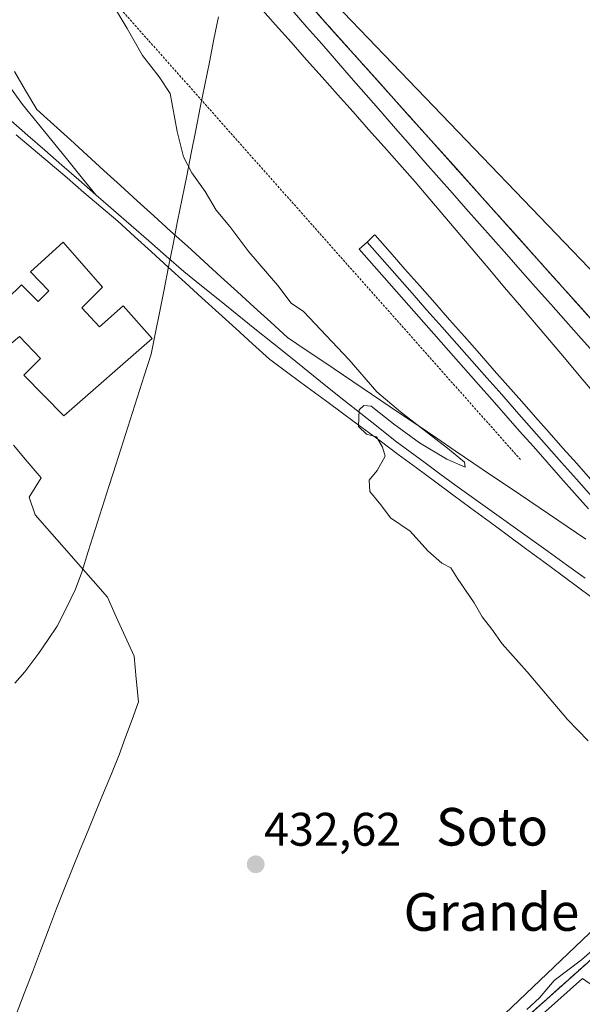
# Model space of a CAD drawing. Units: metres. Extents: x 610783 to 614232, y 4733948 to 4736317.
# Drawn here: x 611001 to 611121, y 4734876 to 4735085 of the extents above; entities that cross this region are included whole.
import ezdxf
from ezdxf.enums import TextEntityAlignment as Align

# ---------------------------------------------------------------- set-up
doc = ezdxf.new("R2010")
doc.units = ezdxf.units.M
doc.header["$MEASUREMENT"] = 0
doc.linetypes.add('TRAZOS', pattern=[0.75, 0.5, -0.25])
doc.linetypes.add('TRAZOSX2', pattern=[1.5, 1, -0.5])
for name, color, linetype, lineweight in [('Carátula', 7, 'Continuous', 5), ('Cultivos herbáceos CxS', 92, 'Continuous', 0), ('Curva de nivel normal', 36, 'Continuous', 0), ('Edificación', 1, 'Continuous', 13), ('Edificación Cxs', 1, 'Continuous', 13), ('Elemento construido', 1, 'Continuous', 0), ('Entidad de ámbito territorial', 19, 'Continuous', 0), ('Entidad de ámbito territorial CxS', 92, 'Continuous', 0), ('Estación ferroviaria Cxs', 135, 'Continuous', 0), ('Estación ferroviaria superficial', 135, 'TRAZOSX2', 0), ('Explanada', 19, 'Continuous', 0), ('Explanada Cxs', 19, 'Continuous', 0), ('Ferrocarril', 144, 'Continuous', 13), ('Layer 0', 7, 'Continuous', 0), ('Municipio', 9, 'Continuous', 13), ('Municipio CxS', 142, 'Continuous', 0), ('Núcleo urbano CxS', 19, 'Continuous', 0), ('Obra de contención lineal', 1, 'TRAZOSX2', 13), ('Punto de cota en terreno', 7, 'Continuous', 0), ('Recinto industrial', 135, 'TRAZOSX2', 0), ('Recinto industrial CxS', 135, 'Continuous', 0), ('Rótulo de punto de cota en terreno', 19, 'Continuous', 0), ('Texto cartográfico', 19, 'Continuous', 0), ('Valla', 19, 'TRAZOS', 0)]:
    doc.layers.add(name, color=color, linetype=linetype, lineweight=lineweight)
doc.styles.add('Arial', font='txt', dxfattribs={"height": 0.2})

# ---------------------------------------------------------------- blocks, each defined once
blk = doc.blocks.new('5PATER')
at = {"layer": 'Carátula', "linetype": 'Continuous', "lineweight": 5}
h = blk.add_hatch(color=250, dxfattribs=at)
edge = h.paths.add_edge_path()
edge.add_ellipse((0, 0.01), major_axis=(-1.33, -1.34), ratio=0.999422, start_angle=0, end_angle=360)
blk = doc.blocks.new('*U188')
at = {"layer": 'Explanada Cxs', "color": 19, "linetype": 'Continuous', "lineweight": 0}
blk.add_polyline3d([(611000.0301, 4734994.6925, 432.5025), (611002.9601, 4734991.1963, 432.5223), (611005.8901, 4734987.7001, 432.6343), (611003.3901, 4734983.6301, 432.4245), (611004.6401, 4734979.8701, 432.4354), (611007.7141, 4734976.3641, 432.4582), (611010.7881, 4734972.8581, 432.5168), (611013.8621, 4734969.3521, 432.4494), (611016.9361, 4734965.8461, 432.4646), (611020.0101, 4734962.3401, 432.4297), (611021.8901, 4734958.1633, 432.3611), (611023.7701, 4734953.9867, 432.3219), (611025.6501, 4734949.8101, 432.2962), (611026.1201, 4734944.9551, 432.2323), (611026.5901, 4734940.1001, 432.2648), (611025.2301, 4734936.3433, 432.2463), (611023.8701, 4734932.5867, 432.2), (611022.5101, 4734928.8301, 432.1604), (611020.8529, 4734924.8043, 432.1888), (611019.1957, 4734920.7787, 432.1697), (611017.5387, 4734916.7529, 432.1307), (611015.8815, 4734912.7271, 432.1429), (611014.2243, 4734908.7015, 432.1608), (611012.5671, 4734904.6757, 432.1122), (611010.9101, 4734900.6501, 432.1092), (611009.1909, 4734896.1443, 432.1375), (611007.4717, 4734891.6383, 432.1261), (611005.7525, 4734887.1325, 432.127), (611004.0333, 4734882.6267, 432.1218), (611002.3143, 4734878.1209, 432.0884), (611000.5951, 4734873.6151, 432.1218)], dxfattribs=at)

msp = doc.modelspace()

# ---------------------------------------------------------------- linework, layer by layer
at = {"layer": 'Cultivos herbáceos CxS', "color": 92, "linetype": 'Continuous', "lineweight": 0}
for points in [[(610799.18493, 4735386.72905, 434.02915), (610848.4641, 4735331.1043, 434.42007), (611024.0515, 4735134.7175, 437.02074), (611033.5875, 4735124.7867, 437.18428), (611143.2461, 4735010.5895, 438.66371), (611144.5251, 4735009.2575, 438.65159)], [(611159.2591, 4735085.7686, 439.07782), (611162.753, 4735082.4399, 439.07184), (611166.2469, 4735079.1111, 439.09573), (611169.7408, 4735075.7824, 439.12369), (611173.2347, 4735072.4537, 439.102), (611176.7285, 4735069.125, 439.1492), (611180.2224, 4735065.7962, 439.18556), (611183.7163, 4735062.4675, 439.1557), (611187.2102, 4735059.1388, 439.2332), (611190.776, 4735055.7157, 439.30822), (611194.3417, 4735052.2925, 439.31057), (611196.236, 4735050.474, 439.29686), (611197.9075, 4735048.8694, 439.26238), (611199.8255, 4735047.0282, 439.28186), (611193.0601, 4735043.1101, 438.48448), (611144.5251, 4735009.2575, 438.65159), (611144.5251, 4735009.2575, 438.65159), (611143.2461, 4735010.5895, 438.66371), (611033.5875, 4735124.7867, 437.18428)]]:
    msp.add_polyline3d(points, dxfattribs=at)
at = {"layer": 'Curva de nivel normal', "color": 36, "linetype": 'Continuous', "lineweight": 0}
for points in [[(611021.61, 4735087.48, 435), (611024.16, 4735083.22, 435), (611027.43, 4735077.49, 435), (611030.99, 4735072.98, 435), (611033.32, 4735069.45, 435), (611034.82, 4735061.35, 435), (611036.14, 4735055.95, 435), (611037.94, 4735052.58, 435), (611040.75, 4735048.56, 435), (611043.11, 4735044.64, 435), (611046.04, 4735041.16, 435), (611050.08, 4735035.77, 435), (611056.24, 4735028.6, 435), (611059.05, 4735024.86, 435), (611061.68, 4735023.07, 435), (611071.39, 4735012.78, 435), (611077.28, 4735006.02, 435), (611082.3, 4735001.72, 435), (611087.37, 4734997.87, 435), (611092.31, 4734994.06, 435), (611095.9, 4734991.05, 435), (611096.09, 4734990.02, 435), (611092.18, 4734991.69, 435), (611086.38, 4734995.16, 435), (611080.86, 4734999.19, 435), (611076.06, 4735002.92, 435), (611074.54, 4735003.08, 435), (611073.56, 4735002.19, 435), (611073.4, 4734998.6, 435), (611075.11, 4734996.97, 435), (611077.2, 4734996.4, 435), (611078.46, 4734994.26, 435), (611079.06, 4734992.35, 435), (611077.36, 4734989.26, 435), (611075.63, 4734987.2, 435), (611075.82, 4734984.78, 435), (611078.1, 4734981.97, 435), (611080.2, 4734979.18, 435), (611084.38, 4734976.36, 435), (611088.16, 4734972.2, 435), (611091.13, 4734969.56, 435), (611093.02, 4734968.61, 435), (611094.43, 4734966.29, 435), (611098.01, 4734961.12, 435), (611099.66, 4734958.19, 435), (611101.77, 4734955.55, 435), (611103.9, 4734952.43, 435), (611109.27, 4734946.46, 435), (611117.83, 4734936.36, 435), (611122.24, 4734931.77, 435)], [(611127.21, 4734890.85, 435), (611120.77, 4734885.25, 435), (611115.01, 4734880.83, 435), (611111.87, 4734877.16, 435), (611109.19, 4734874.71, 435)]]:
    msp.add_polyline3d(points, dxfattribs=at)
at = {"layer": 'Edificación', "color": 1, "linetype": 'Continuous', "lineweight": 13}
msp.add_polyline3d([(611018.9801, 4735028.2301, 433.2548), (611014.5501, 4735023.8601, 433.3078), (611018.2801, 4735019.8501, 433.3137), (611023.3301, 4735024.2601, 433.2283), (611029.4901, 4735017.3401, 433.1767), (611010.7201, 4735000.9301, 433.1622), (611002.2101, 4735009.5801, 433.2219), (611005.7801, 4735013.1001, 433.2989), (611001.2801, 4735017.7401, 433.3141), (610997.7601, 4735014.8001, 433.2312), (610992.8001, 4735020.0801, 433.1752), (611001.7001, 4735028.7601, 433.3143), (611005.2601, 4735025.1901, 433.3298), (611007.5301, 4735027.4701, 433.3311), (611003.6701, 4735031.5001, 433.2906), (611010.6101, 4735037.7901, 433.2024), (611018.9801, 4735028.2301, 433.2548)], dxfattribs=at)
at = {"layer": 'Edificación Cxs', "color": 1, "linetype": 'Continuous', "lineweight": 13}
msp.add_polyline3d([(611018.9801, 4735028.2301, 433.25475), (611014.5501, 4735023.8601, 433.30776), (611018.2801, 4735019.8501, 433.31367), (611023.3301, 4735024.2601, 433.22826), (611029.4901, 4735017.3401, 433.17675), (611010.7201, 4735000.9301, 433.16221), (611002.2101, 4735009.5801, 433.22192), (611005.7801, 4735013.1001, 433.2989), (611001.2801, 4735017.7401, 433.31409), (610997.7601, 4735014.8001, 433.23122), (610992.8001, 4735020.0801, 433.17523), (611001.7001, 4735028.7601, 433.31432), (611005.2601, 4735025.1901, 433.32984), (611007.5301, 4735027.4701, 433.33112), (611003.6701, 4735031.5001, 433.29065), (611010.6101, 4735037.7901, 433.20237), (611018.9801, 4735028.2301, 433.25475)], close=True, dxfattribs=at)
at = {"layer": 'Elemento construido', "color": 1, "linetype": 'Continuous', "lineweight": 0}
msp.add_polyline3d([(611004.2801, 4734777.1701, 435.0995), (611120.9901, 4734881.3001, 436.474), (611207.8901, 4734820.7201, 436.8928)], dxfattribs=at)
at = {"layer": 'Entidad de ámbito territorial', "color": 19, "linetype": 'Continuous', "lineweight": 0}
msp.add_polyline3d([(611043.5875, 4735085.7275, 436.2092), (611042.64, 4735080.96, 435.7185), (611041.6764, 4735076.1227, 435.412), (611040.7127, 4735071.2855, 435.3018), (611039.7491, 4735066.4482, 435.1835), (611038.7855, 4735061.6109, 435.0869), (611037.8218, 4735056.7736, 435.0104), (611036.8582, 4735051.9364, 434.8402), (611035.8945, 4735047.0991, 434.5097), (611034.9309, 4735042.2618, 434.0458), (611033.9673, 4735037.4245, 434.0114), (611033.0036, 4735032.5873, 434.0754), (611032.04, 4735027.75, 433.8145), (611031.13, 4735023.18, 433.118), (611030.22, 4735018.61, 433.177), (611029.31, 4735014.04, 433.1161), (611027.8189, 4735009.3756, 433.1426), (611026.3278, 4735004.7111, 433.1517), (611024.8367, 4735000.0467, 433.0848), (611023.3456, 4734995.3822, 432.9326), (611021.8544, 4734990.7178, 432.766), (611020.3633, 4734986.0533, 432.6857), (611018.8722, 4734981.3889, 432.6483), (611017.3811, 4734976.7244, 432.6226), (611015.89, 4734972.06, 432.5746), (611014.55, 4734967.69, 432.4389), (611013.24, 4734964.04, 432.3463), (611011.32, 4734960.05, 432.3154), (611009.32, 4734956.17, 432.322), (611007.37, 4734953.315, 432.3368), (611005.42, 4734950.46, 432.3407), (611002.46, 4734946.47, 432.3247), (611000.315, 4734944.085, 432.3049)], dxfattribs=at)
at = {"layer": 'Entidad de ámbito territorial CxS', "color": 92, "linetype": 'Continuous', "lineweight": 0}
msp.add_polyline3d([(611043.5875, 4735085.7275, 436.2092), (611042.64, 4735080.96, 435.7185), (611041.6764, 4735076.1227, 435.412), (611040.7127, 4735071.2855, 435.3018), (611039.7491, 4735066.4482, 435.1835), (611038.7855, 4735061.6109, 435.0869), (611037.8218, 4735056.7736, 435.0104), (611036.8582, 4735051.9364, 434.8402), (611035.8945, 4735047.0991, 434.5097), (611034.9309, 4735042.2618, 434.0458), (611033.9673, 4735037.4245, 434.0114), (611033.0036, 4735032.5873, 434.0754), (611032.04, 4735027.75, 433.8145), (611031.13, 4735023.18, 433.118), (611030.22, 4735018.61, 433.177), (611029.31, 4735014.04, 433.1161), (611027.8189, 4735009.3756, 433.1426), (611026.3278, 4735004.7111, 433.1517), (611024.8367, 4735000.0467, 433.0848), (611023.3456, 4734995.3822, 432.9326), (611021.8544, 4734990.7178, 432.766), (611020.3633, 4734986.0533, 432.6857), (611018.8722, 4734981.3889, 432.6483), (611017.3811, 4734976.7244, 432.6226), (611015.89, 4734972.06, 432.5746), (611014.55, 4734967.69, 432.4389), (611013.24, 4734964.04, 432.3463), (611011.32, 4734960.05, 432.3154), (611009.32, 4734956.17, 432.322), (611007.37, 4734953.315, 432.3368), (611005.42, 4734950.46, 432.3407), (611002.46, 4734946.47, 432.3247), (611000.315, 4734944.085, 432.3049)], dxfattribs=at)
at = {"layer": 'Estación ferroviaria Cxs', "color": 135, "linetype": 'Continuous', "lineweight": 0}
for points in [[(610807.4002, 4734874.6088, 433.89546), (610799.249, 4735382.7319, 434.08222), (611089.4206, 4735058.7847, 437.45346), (611166.4563, 4734972.7822, 438.15534), (611173.7221, 4734964.6707, 438.4864), (611262.6602, 4734865.1224, 439.3718)], [(611241.6692, 4734851.6406, 437.7117), (611188.7884, 4734906.1334, 436.55024), (611188.7325, 4734906.1878, 436.54887), (611167.8919, 4734924.5568, 436.36123), (611161.5201, 4734919.6701, 437.03575), (611145.6501, 4734905.9301, 436.09915), (611127.0701, 4734889.0901, 436.18485), (611122.0601, 4734884.6201, 435.89687), (611003.2001, 4734778.3801, 434.75301)]]:
    msp.add_polyline3d(points, dxfattribs=at)
at = {"layer": 'Estación ferroviaria superficial', "color": 135, "linetype": 'TRAZOSX2', "lineweight": 0}
for points in [[(611262.6602, 4734865.1224, 439.3718), (611173.7221, 4734964.6707, 438.4864), (611166.4563, 4734972.7822, 438.15534), (611089.4206, 4735058.7847, 437.45346), (610799.249, 4735382.7319, 434.08222)], [(611003.2001, 4734778.3801, 434.75301), (611122.0601, 4734884.6201, 435.89687), (611127.0701, 4734889.0901, 436.18485), (611145.6501, 4734905.9301, 436.09915), (611161.5201, 4734919.6701, 437.03575), (611167.8919, 4734924.5568, 436.36123), (611188.7325, 4734906.1878, 436.54887), (611188.7884, 4734906.1334, 436.55024), (611241.6692, 4734851.6406, 437.7117)]]:
    msp.add_polyline3d(points, dxfattribs=at)
at = {"layer": 'Explanada', "color": 19, "linetype": 'Continuous', "lineweight": 0}
msp.add_polyline3d([(611000.0301, 4734994.6925, 432.5025), (611002.9601, 4734991.1963, 432.5223), (611005.8901, 4734987.7001, 432.6343), (611003.3901, 4734983.6301, 432.4245), (611004.6401, 4734979.8701, 432.4354), (611007.7141, 4734976.3641, 432.4582), (611010.7881, 4734972.8581, 432.5168), (611013.8621, 4734969.3521, 432.4494), (611016.9361, 4734965.8461, 432.4646), (611020.0101, 4734962.3401, 432.4297), (611021.8901, 4734958.1633, 432.3611), (611023.7701, 4734953.9867, 432.3219), (611025.6501, 4734949.8101, 432.2962), (611026.1201, 4734944.9551, 432.2323), (611026.5901, 4734940.1001, 432.2648), (611025.2301, 4734936.3433, 432.2463), (611023.8701, 4734932.5867, 432.2), (611022.5101, 4734928.8301, 432.1604), (611020.8529, 4734924.8043, 432.1888), (611019.1957, 4734920.7787, 432.1697), (611017.5387, 4734916.7529, 432.1307), (611015.8815, 4734912.7271, 432.1429), (611014.2243, 4734908.7015, 432.1608), (611012.5671, 4734904.6757, 432.1122), (611010.9101, 4734900.6501, 432.1092), (611009.1909, 4734896.1443, 432.1375), (611007.4717, 4734891.6383, 432.1261), (611005.7525, 4734887.1325, 432.127), (611004.0333, 4734882.6267, 432.1218), (611002.3143, 4734878.1209, 432.0884), (611000.5951, 4734873.6151, 432.1218)], dxfattribs=at)
at = {"layer": 'Ferrocarril', "color": 144, "linetype": 'Continuous', "lineweight": 13}
for points in [[(611059.29071, 4735087.15714, 437.21207), (611062.43286, 4735083.55857, 437.40655), (611065.575, 4735079.96, 437.38896), (611068.71714, 4735076.36143, 437.36944), (611071.85929, 4735072.76286, 437.60482), (611075.00143, 4735069.16429, 437.51021), (611078.14357, 4735065.56571, 437.49374), (611081.28571, 4735061.96714, 437.56985), (611084.42786, 4735058.36857, 437.55483), (611087.57, 4735054.77, 437.59828), (611090.45714, 4735051.50429, 437.58246), (611093.34429, 4735048.23857, 437.61659), (611096.23143, 4735044.97286, 437.75847), (611099.11857, 4735041.70714, 437.66808), (611102.00571, 4735038.44143, 437.92095), (611104.89286, 4735035.17571, 437.81398), (611107.78, 4735031.91, 437.86997), (611111.02, 4735028.273, 437.98091), (611114.26, 4735024.636, 437.90643), (611117.5, 4735020.999, 437.94581), (611120.74, 4735017.362, 438.03795), (611123.98, 4735013.725, 438.00796)], [(610997.94, 4735072.61, 433.71164), (610999.94, 4735069.85, 433.7594), (611001.94, 4735067.09, 433.80379), (611005.062, 4735063.252, 433.83915), (611008.184, 4735059.414, 433.90648), (611011.306, 4735055.576, 433.98514), (611014.428, 4735051.738, 433.98167), (611017.55, 4735047.9, 434.03104)], [(610999.48, 4735063.68, 433.78567), (611003.094, 4735060.524, 433.85517), (611006.708, 4735057.368, 433.90655), (611010.322, 4735054.212, 433.95314), (611013.936, 4735051.056, 433.95792), (611017.55, 4735047.9, 434.03104)], [(611017.55, 4735047.9, 434.03104), (611021.292, 4735044.632, 434.10711), (611025.034, 4735041.364, 434.02737), (611028.776, 4735038.096, 434.08019), (611032.518, 4735034.828, 434.06023), (611036.26, 4735031.56, 434.24686), (611040.03444, 4735028.52667, 434.37865), (611043.80889, 4735025.49333, 434.27761), (611047.58333, 4735022.46, 434.38447), (611051.35778, 4735019.42667, 434.40172), (611055.13222, 4735016.39333, 434.39856), (611058.90667, 4735013.36, 434.55655), (611062.68111, 4735010.32667, 434.60895), (611066.45556, 4735007.29333, 434.71196), (611070.23, 4735004.26, 434.8028), (611073.89, 4735001.37, 434.932), (611077.55, 4734998.48, 434.99914), (611081.21, 4734995.59, 434.96142), (611084.375, 4734993.2575, 435.07739), (611087.54, 4734990.925, 435.06813), (611090.705, 4734988.5925, 435.21604), (611093.87, 4734986.26, 435.15136), (611097.83222, 4734983.42333, 435.29238), (611101.79444, 4734980.58667, 435.26112), (611105.75667, 4734977.75, 435.36232), (611109.71889, 4734974.91333, 435.37003), (611113.68111, 4734972.07667, 435.41352), (611117.64333, 4734969.24, 435.51078), (611121.60556, 4734966.40333, 435.54147)], [(611075.23, 4735037.79, 436.00949), (611078.40842, 4735034.19158, 436.08371), (611081.58684, 4735030.59316, 436.18867), (611084.76526, 4735026.99474, 436.12745), (611087.94368, 4735023.39632, 436.23189), (611091.12211, 4735019.79789, 436.25746), (611094.30053, 4735016.19947, 436.1488), (611097.47895, 4735012.60105, 436.22214), (611100.65737, 4735009.00263, 436.24747), (611103.83579, 4735005.40421, 436.16625), (611107.01421, 4735001.80579, 436.23351), (611110.19263, 4734998.20737, 436.18647), (611113.37105, 4734994.60895, 436.16722), (611116.54947, 4734991.01053, 436.24642), (611119.72789, 4734987.41211, 436.17723), (611122.90632, 4734983.81368, 436.19272)]]:
    msp.add_polyline3d(points, dxfattribs=at)
at = {"layer": 'Layer 0', "linetype": 'Continuous', "lineweight": 0}
for points in [[(611123.51314, 4735005.7451, 438.01762), (611120.33782, 4735009.48981, 437.98598), (611117.1625, 4735013.23452, 437.93521), (611113.98718, 4735016.97923, 437.89468), (611110.81186, 4735020.72394, 437.80973), (611107.63654, 4735024.46864, 437.76713), (611104.46122, 4735028.21335, 437.72886), (611101.2859, 4735031.95806, 437.68188), (611098.11058, 4735035.70277, 437.64633), (611094.93526, 4735039.44748, 437.59061), (611091.75994, 4735043.19218, 437.5251), (611088.58462, 4735046.93689, 437.67507), (611085.4093, 4735050.6816, 437.50772), (611082.11403, 4735054.38577, 437.45125), (611078.81875, 4735058.08995, 437.52212), (611075.52348, 4735061.79412, 437.53345), (611072.22821, 4735065.4983, 437.40631), (611068.93294, 4735069.20247, 437.3037), (611065.63766, 4735072.90665, 437.24213), (611062.34239, 4735076.61082, 437.18709), (611059.04712, 4735080.315, 437.20786), (611055.75185, 4735084.01917, 437.16527), (611052.45657, 4735087.72335, 437.18057)], [(611123.51314, 4735005.7451, 438.01762), (611120.33782, 4735009.48981, 437.98598), (611117.1625, 4735013.23452, 437.93521), (611113.98718, 4735016.97923, 437.89468), (611110.81186, 4735020.72394, 437.80973), (611107.63654, 4735024.46864, 437.76713), (611104.46122, 4735028.21335, 437.72886), (611101.2859, 4735031.95806, 437.68188), (611098.11058, 4735035.70277, 437.64633), (611094.93526, 4735039.44748, 437.59061), (611091.75994, 4735043.19218, 437.5251), (611088.58462, 4735046.93689, 437.67507), (611085.4093, 4735050.6816, 437.50772), (611082.11403, 4735054.38577, 437.45125), (611078.81875, 4735058.08995, 437.52212), (611075.52348, 4735061.79412, 437.53345), (611072.22821, 4735065.4983, 437.40631), (611068.93294, 4735069.20247, 437.3037), (611065.63766, 4735072.90665, 437.24213), (611062.34239, 4735076.61082, 437.18709), (611059.04712, 4735080.315, 437.20786), (611055.75185, 4735084.01917, 437.16527), (611052.45657, 4735087.72335, 437.18057)], [(611123.51314, 4735005.7451, 438.0176), (611120.33782, 4735009.48981, 437.986), (611117.1625, 4735013.23452, 437.9352), (611113.98718, 4735016.97923, 437.8947), (611110.81186, 4735020.72394, 437.8097), (611107.63654, 4735024.46864, 437.7671), (611104.46122, 4735028.21335, 437.7289), (611101.2859, 4735031.95806, 437.6819), (611098.11058, 4735035.70277, 437.6463), (611094.93526, 4735039.44748, 437.5906), (611091.75994, 4735043.19218, 437.5251), (611088.58462, 4735046.93689, 437.6751), (611085.4093, 4735050.6816, 437.5077), (611082.11403, 4735054.38577, 437.4513), (611078.81875, 4735058.08995, 437.5221), (611075.52348, 4735061.79412, 437.5334), (611072.22821, 4735065.4983, 437.4063), (611068.93294, 4735069.20247, 437.3037), (611065.63766, 4735072.90665, 437.2421), (611062.34239, 4735076.61082, 437.1871), (611059.04712, 4735080.315, 437.2079), (611055.75185, 4735084.01917, 437.1653), (611052.45657, 4735087.72335, 437.1806)], [(611064.3627, 4735086.7594, 437.35015), (611067.67662, 4735083.05974, 437.14327), (611070.99054, 4735079.36008, 437.08072), (611074.30446, 4735075.66043, 437.34686), (611077.61838, 4735071.96077, 437.35061), (611080.93231, 4735068.26111, 437.1865), (611084.24623, 4735064.56145, 437.37646), (611087.56015, 4735060.8618, 437.44239), (611090.87407, 4735057.16214, 437.40311), (611094.18799, 4735053.46248, 437.56413), (611097.50191, 4735049.76282, 437.60385), (611100.81583, 4735046.06317, 437.61948), (611104.12975, 4735042.36351, 437.6446), (611107.44368, 4735038.66385, 437.52789), (611110.7576, 4735034.96419, 437.65281), (611114.07152, 4735031.26454, 437.83706), (611117.38544, 4735027.56488, 437.72924), (611120.69936, 4735023.86522, 437.58822), (611124.01328, 4735020.16556, 437.87042)], [(611064.3627, 4735086.7594, 437.35015), (611067.67662, 4735083.05974, 437.14327), (611070.99054, 4735079.36008, 437.08072), (611074.30446, 4735075.66043, 437.34686), (611077.61838, 4735071.96077, 437.35061), (611080.93231, 4735068.26111, 437.1865), (611084.24623, 4735064.56145, 437.37646), (611087.56015, 4735060.8618, 437.44239), (611090.87407, 4735057.16214, 437.40311), (611094.18799, 4735053.46248, 437.56413), (611097.50191, 4735049.76282, 437.60385), (611100.81583, 4735046.06317, 437.61948), (611104.12975, 4735042.36351, 437.6446), (611107.44368, 4735038.66385, 437.52789), (611110.7576, 4735034.96419, 437.65281), (611114.07152, 4735031.26454, 437.83706), (611117.38544, 4735027.56488, 437.72924), (611120.69936, 4735023.86522, 437.58822), (611124.01328, 4735020.16556, 437.87042)], [(611064.3627, 4735086.7594, 437.3501), (611067.67662, 4735083.05974, 437.1433), (611070.99054, 4735079.36008, 437.0807), (611074.30446, 4735075.66043, 437.3469), (611077.61838, 4735071.96077, 437.3506), (611080.93231, 4735068.26111, 437.1865), (611084.24623, 4735064.56145, 437.3765), (611087.56015, 4735060.8618, 437.4424), (611090.87407, 4735057.16214, 437.4031), (611094.18799, 4735053.46248, 437.5641), (611097.50191, 4735049.76282, 437.6039), (611100.81583, 4735046.06317, 437.6195), (611104.12975, 4735042.36351, 437.6446), (611107.44368, 4735038.66385, 437.5279), (611110.7576, 4735034.96419, 437.6528), (611114.07152, 4735031.26454, 437.8371), (611117.38544, 4735027.56488, 437.7292), (611120.69936, 4735023.86522, 437.5882), (611124.01328, 4735020.16556, 437.8704)], [(611000.20338, 4735074.11446, 433.53895), (611002.61034, 4735070.06128, 433.65642), (611005.0173, 4735066.0081, 433.68295), (611008.56973, 4735062.77862, 433.70963), (611012.12215, 4735059.54914, 433.79965), (611015.67458, 4735056.31966, 433.73922), (611019.22701, 4735053.09018, 433.76744), (611022.77943, 4735049.8607, 433.88528), (611026.33186, 4735046.63122, 433.79952), (611029.88429, 4735043.40174, 433.82593), (611033.43671, 4735040.17226, 433.97467), (611036.98914, 4735036.94278, 434.0051), (611040.54157, 4735033.7133, 434.01382), (611044.09399, 4735030.48382, 434.17419), (611047.64642, 4735027.25434, 434.06998), (611051.19885, 4735024.02486, 434.04949), (611054.75127, 4735020.79538, 434.32369), (611058.3037, 4735017.5659, 434.33619), (611062.26677, 4735014.88763, 434.50267), (611066.22983, 4735012.20935, 434.40091), (611070.19289, 4735009.53107, 434.53955), (611074.15596, 4735006.8528, 434.77149), (611078.11903, 4735004.17452, 434.99394), (611082.08209, 4735001.49625, 434.97779), (611086.04516, 4734998.81797, 434.7614), (611090.00822, 4734996.1397, 435.08955), (611093.97129, 4734993.46142, 435.08781), (611097.93435, 4734990.78315, 435.25059), (611101.89742, 4734988.10487, 435.1127), (611105.86048, 4734985.4266, 435.20124), (611109.82354, 4734982.74832, 435.33674), (611113.78661, 4734980.07005, 435.33646), (611117.74968, 4734977.39177, 435.39232), (611121.71274, 4734974.7135, 435.34723)], [(611000.20338, 4735074.11446, 433.53895), (611002.61034, 4735070.06128, 433.65642), (611005.0173, 4735066.0081, 433.68295), (611008.56973, 4735062.77862, 433.70963), (611012.12215, 4735059.54914, 433.79965), (611015.67458, 4735056.31966, 433.73922), (611019.22701, 4735053.09018, 433.76744), (611022.77943, 4735049.8607, 433.88528), (611026.33186, 4735046.63122, 433.79952), (611029.88429, 4735043.40174, 433.82593), (611033.43671, 4735040.17226, 433.97467), (611036.98914, 4735036.94278, 434.0051), (611040.54157, 4735033.7133, 434.01382), (611044.09399, 4735030.48382, 434.17419), (611047.64642, 4735027.25434, 434.06998), (611051.19885, 4735024.02486, 434.04949), (611054.75127, 4735020.79538, 434.32369), (611058.3037, 4735017.5659, 434.33619), (611062.26677, 4735014.88763, 434.50267), (611066.22983, 4735012.20935, 434.40091), (611070.19289, 4735009.53107, 434.53955), (611074.15596, 4735006.8528, 434.77149), (611078.11903, 4735004.17452, 434.99394), (611082.08209, 4735001.49625, 434.97779), (611086.04516, 4734998.81797, 434.7614), (611090.00822, 4734996.1397, 435.08955), (611093.97129, 4734993.46142, 435.08781), (611097.93435, 4734990.78315, 435.25059), (611101.89742, 4734988.10487, 435.1127), (611105.86048, 4734985.4266, 435.20124), (611109.82354, 4734982.74832, 435.33674), (611113.78661, 4734980.07005, 435.33646), (611117.74968, 4734977.39177, 435.39232), (611121.71274, 4734974.7135, 435.34723)], [(611000.20338, 4735074.11446, 433.5389), (611002.61034, 4735070.06128, 433.6564), (611005.0173, 4735066.0081, 433.683), (611008.56973, 4735062.77862, 433.7096), (611012.12215, 4735059.54914, 433.7996), (611015.67458, 4735056.31966, 433.7392), (611019.22701, 4735053.09018, 433.7674), (611022.77943, 4735049.8607, 433.8853), (611026.33186, 4735046.63122, 433.7995), (611029.88429, 4735043.40174, 433.8259), (611033.43671, 4735040.17226, 433.9747), (611036.98914, 4735036.94278, 434.0051), (611040.54157, 4735033.7133, 434.0138), (611044.09399, 4735030.48382, 434.1742), (611047.64642, 4735027.25434, 434.07), (611051.19885, 4735024.02486, 434.0495), (611054.75127, 4735020.79538, 434.3237), (611058.3037, 4735017.5659, 434.3362), (611062.26677, 4735014.88763, 434.5027), (611066.22983, 4735012.20935, 434.4009), (611070.19289, 4735009.53107, 434.5395), (611074.15596, 4735006.8528, 434.7715), (611078.11903, 4735004.17452, 434.9939), (611082.08209, 4735001.49625, 434.9778), (611086.04516, 4734998.81797, 434.7614), (611090.00822, 4734996.1397, 435.0896), (611093.97129, 4734993.46142, 435.0878), (611097.93435, 4734990.78315, 435.2506), (611101.89742, 4734988.10487, 435.1127), (611105.86048, 4734985.4266, 435.2012), (611109.82354, 4734982.74832, 435.3367), (611113.78661, 4734980.07005, 435.3365), (611117.74968, 4734977.39177, 435.3923), (611121.71274, 4734974.7135, 435.3472)], [(611124.35804, 4734961.27749, 435.58042), (611120.49179, 4734964.13515, 435.4925), (611116.62554, 4734966.99281, 435.52162), (611112.75929, 4734969.85047, 435.40279), (611108.89303, 4734972.70813, 435.36654), (611105.02678, 4734975.5658, 435.28157), (611101.16053, 4734978.42346, 435.26242), (611097.29428, 4734981.28112, 435.24555), (611093.42802, 4734984.13878, 435.17403), (611089.56177, 4734986.99644, 435.15373), (611085.69552, 4734989.8541, 435.07257), (611081.82927, 4734992.71177, 435.05148), (611077.96301, 4734995.56943, 434.95837), (611074.09676, 4734998.42709, 434.94853), (611070.23051, 4735001.28475, 434.84404), (611066.36426, 4735004.14241, 434.74591), (611062.498, 4735007.00008, 434.66848), (611058.63175, 4735009.85774, 434.57398), (611054.7655, 4735012.7154, 434.45242), (611054.5169, 4735012.9029, 434.44975), (611054.4272, 4735012.9812, 434.44982), (611050.84659, 4735016.2363, 434.35404), (611047.26598, 4735019.4914, 434.33876), (611043.68537, 4735022.7465, 434.30659), (611040.10476, 4735026.0016, 434.21407), (611036.52414, 4735029.2567, 434.18371), (611032.94353, 4735032.5118, 434.06985), (611029.36292, 4735035.7669, 433.96131), (611025.78231, 4735039.022, 434.04678), (611022.2017, 4735042.2771, 434.02779), (611018.60277, 4735045.3421, 433.9305), (611015.00383, 4735048.4071, 433.96325), (611011.4049, 4735051.4721, 433.90806), (611007.80597, 4735054.5371, 433.83383), (611004.20703, 4735057.6021, 433.86456), (611000.6081, 4735060.6671, 433.81075)], [(611000.6081, 4735060.6671, 433.81075), (611004.20703, 4735057.6021, 433.86456), (611007.80597, 4735054.5371, 433.83383), (611011.4049, 4735051.4721, 433.90806), (611015.00383, 4735048.4071, 433.96325), (611018.60277, 4735045.3421, 433.9305), (611022.2017, 4735042.2771, 434.02779), (611025.78231, 4735039.022, 434.04678), (611029.36292, 4735035.7669, 433.96131), (611032.94353, 4735032.5118, 434.06985), (611036.52414, 4735029.2567, 434.18371), (611040.10476, 4735026.0016, 434.21407), (611043.68537, 4735022.7465, 434.30659), (611047.26598, 4735019.4914, 434.33876), (611050.84659, 4735016.2363, 434.35404), (611054.4272, 4735012.9812, 434.44982), (611054.5169, 4735012.9029, 434.44975), (611054.7655, 4735012.7154, 434.45242), (611058.63175, 4735009.85774, 434.57398), (611062.498, 4735007.00008, 434.66848), (611066.36426, 4735004.14241, 434.74591), (611070.23051, 4735001.28475, 434.84404), (611074.09676, 4734998.42709, 434.94853), (611077.96301, 4734995.56943, 434.95837), (611081.82927, 4734992.71177, 435.05148), (611085.69552, 4734989.8541, 435.07257), (611089.56177, 4734986.99644, 435.15373), (611093.42802, 4734984.13878, 435.17403), (611097.29428, 4734981.28112, 435.24555), (611101.16053, 4734978.42346, 435.26242), (611105.02678, 4734975.5658, 435.28157), (611108.89303, 4734972.70813, 435.36654), (611112.75929, 4734969.85047, 435.40279), (611116.62554, 4734966.99281, 435.52162), (611120.49179, 4734964.13515, 435.4925), (611124.35804, 4734961.27749, 435.58042)], [(611000.6081, 4735060.6671, 433.8107), (611004.20703, 4735057.6021, 433.8646), (611007.80597, 4735054.5371, 433.8338), (611011.4049, 4735051.4721, 433.9081), (611015.00383, 4735048.4071, 433.9633), (611018.60277, 4735045.3421, 433.9305), (611022.2017, 4735042.2771, 434.0278), (611025.78231, 4735039.022, 434.0468), (611029.36292, 4735035.7669, 433.9613), (611032.94353, 4735032.5118, 434.0698), (611036.52414, 4735029.2567, 434.1837), (611040.10476, 4735026.0016, 434.2141), (611043.68537, 4735022.7465, 434.3066), (611047.26598, 4735019.4914, 434.3388), (611050.84659, 4735016.2363, 434.354), (611054.4272, 4735012.9812, 434.4498), (611054.5169, 4735012.9029, 434.4498), (611054.7655, 4735012.7154, 434.4524), (611058.63175, 4735009.85774, 434.574), (611062.498, 4735007.00008, 434.6685), (611066.36426, 4735004.14241, 434.7459), (611070.23051, 4735001.28475, 434.844), (611074.09676, 4734998.42709, 434.9485), (611077.96301, 4734995.56943, 434.9584), (611081.82927, 4734992.71177, 435.0515), (611085.69552, 4734989.8541, 435.0726), (611089.56177, 4734986.99644, 435.1537), (611093.42802, 4734984.13878, 435.174), (611097.29428, 4734981.28112, 435.2455), (611101.16053, 4734978.42346, 435.2624), (611105.02678, 4734975.5658, 435.2816), (611108.89303, 4734972.70813, 435.3665), (611112.75929, 4734969.85047, 435.4028), (611116.62554, 4734966.99281, 435.5216), (611120.49179, 4734964.13515, 435.4925), (611124.35804, 4734961.27749, 435.5804)], [(611122.2564, 4734981.137, 436.08253), (611119.33045, 4734984.44325, 436.07475), (611116.4045, 4734987.7495, 436.18115), (611113.48263, 4734991.05638, 436.08694), (611110.56077, 4734994.36327, 436.12251), (611107.6389, 4734997.67015, 436.09819), (611104.71703, 4735000.97703, 436.13299), (611101.79517, 4735004.28392, 436.09708), (611098.8733, 4735007.5908, 436.12337), (611095.7081, 4735011.17855, 436.14532), (611092.5429, 4735014.7663, 436.09905), (611089.3777, 4735018.35405, 436.19706), (611086.2125, 4735021.9418, 436.21539), (611083.04743, 4735025.53188, 436.0888), (611079.88235, 4735029.12195, 436.10135), (611076.71727, 4735032.71202, 436.05204), (611073.5522, 4735036.3021, 435.86264), (611073.513, 4735036.3553, 435.85995), (611075.23, 4735037.79, 436.00949), (611076.8206, 4735039.38, 436.12405), (611076.9278, 4735039.2779, 436.12515), (611080.09272, 4735035.68797, 436.04163), (611083.25765, 4735032.09805, 436.09338), (611086.42258, 4735028.50812, 435.99611), (611089.5875, 4735024.9182, 436.10324), (611092.7523, 4735021.33095, 436.14834), (611095.9171, 4735017.7437, 436.00579), (611099.0819, 4735014.15645, 436.09885), (611102.2467, 4735010.5692, 436.15785), (611105.16817, 4735007.26275, 436.0825), (611108.08963, 4735003.9563, 436.20129), (611111.0111, 4735000.64985, 436.06957), (611113.93257, 4734997.3434, 436.0876), (611116.85403, 4734994.03695, 436.20888), (611119.7755, 4734990.7305, 436.23645), (611122.69623, 4734987.4301, 436.21309)], [(611122.2564, 4734981.137, 436.08253), (611119.33045, 4734984.44325, 436.07475), (611116.4045, 4734987.7495, 436.18115), (611113.48263, 4734991.05638, 436.08694), (611110.56077, 4734994.36327, 436.12251), (611107.6389, 4734997.67015, 436.09819), (611104.71703, 4735000.97703, 436.13299), (611101.79517, 4735004.28392, 436.09708), (611098.8733, 4735007.5908, 436.12337), (611095.7081, 4735011.17855, 436.14532), (611092.5429, 4735014.7663, 436.09905), (611089.3777, 4735018.35405, 436.19706), (611086.2125, 4735021.9418, 436.21539), (611083.04743, 4735025.53188, 436.0888), (611079.88235, 4735029.12195, 436.10135), (611076.71727, 4735032.71202, 436.05204), (611073.5522, 4735036.3021, 435.86264), (611073.513, 4735036.3553, 435.85995), (611075.23, 4735037.79, 436.00949), (611076.8206, 4735039.38, 436.12405), (611076.9278, 4735039.2779, 436.12515), (611080.09272, 4735035.68797, 436.04163), (611083.25765, 4735032.09805, 436.09338), (611086.42258, 4735028.50812, 435.99611), (611089.5875, 4735024.9182, 436.10324), (611092.7523, 4735021.33095, 436.14834), (611095.9171, 4735017.7437, 436.00579), (611099.0819, 4735014.15645, 436.09885), (611102.2467, 4735010.5692, 436.15785), (611105.16817, 4735007.26275, 436.0825), (611108.08963, 4735003.9563, 436.20129), (611111.0111, 4735000.64985, 436.06957), (611113.93257, 4734997.3434, 436.0876), (611116.85403, 4734994.03695, 436.20888), (611119.7755, 4734990.7305, 436.23645), (611122.69623, 4734987.4301, 436.21309)], [(611122.2564, 4734981.137, 436.0825), (611119.33045, 4734984.44325, 436.0747), (611116.4045, 4734987.7495, 436.1812), (611113.48263, 4734991.05638, 436.0869), (611110.56077, 4734994.36327, 436.1225), (611107.6389, 4734997.67015, 436.0982), (611104.71703, 4735000.97703, 436.133), (611101.79517, 4735004.28392, 436.0971), (611098.8733, 4735007.5908, 436.1234), (611095.7081, 4735011.17855, 436.1453), (611092.5429, 4735014.7663, 436.099), (611089.3777, 4735018.35405, 436.1971), (611086.2125, 4735021.9418, 436.2154), (611083.04743, 4735025.53188, 436.0888), (611079.88235, 4735029.12195, 436.1014), (611076.71727, 4735032.71202, 436.052), (611073.5522, 4735036.3021, 435.8626), (611073.513, 4735036.3553, 435.86), (611075.23, 4735037.79, 436.0095), (611076.8206, 4735039.38, 436.124), (611076.9278, 4735039.2779, 436.1251), (611080.09272, 4735035.68797, 436.0416), (611083.25765, 4735032.09805, 436.0934), (611086.42258, 4735028.50812, 435.9961), (611089.5875, 4735024.9182, 436.1032), (611092.7523, 4735021.33095, 436.1483), (611095.9171, 4735017.7437, 436.0058), (611099.0819, 4735014.15645, 436.0988), (611102.2467, 4735010.5692, 436.1578), (611105.16817, 4735007.26275, 436.0825), (611108.08963, 4735003.9563, 436.2013), (611111.0111, 4735000.64985, 436.0696), (611113.93257, 4734997.3434, 436.0876), (611116.85403, 4734994.03695, 436.2089), (611119.7755, 4734990.7305, 436.2365), (611122.69623, 4734987.4301, 436.2131)]]:
    msp.add_polyline3d(points, dxfattribs=at)
at = {"layer": 'Municipio', "color": 9, "linetype": 'Continuous', "lineweight": 13}
msp.add_polyline3d([(611043.5875, 4735085.7275, 436.2092), (611042.64, 4735080.96, 435.7185), (611041.6764, 4735076.1227, 435.412), (611040.7127, 4735071.2855, 435.3018), (611039.7491, 4735066.4482, 435.1835), (611038.7855, 4735061.6109, 435.0869), (611037.8218, 4735056.7736, 435.0104), (611036.8582, 4735051.9364, 434.8402), (611035.8945, 4735047.0991, 434.5097), (611034.9309, 4735042.2618, 434.0458), (611033.9673, 4735037.4245, 434.0114), (611033.0036, 4735032.5873, 434.0754), (611032.04, 4735027.75, 433.8145), (611031.13, 4735023.18, 433.118), (611030.22, 4735018.61, 433.177), (611029.31, 4735014.04, 433.1161), (611027.8189, 4735009.3756, 433.1426), (611026.3278, 4735004.7111, 433.1517), (611024.8367, 4735000.0467, 433.0848), (611023.3456, 4734995.3822, 432.9326), (611021.8544, 4734990.7178, 432.766), (611020.3633, 4734986.0533, 432.6857), (611018.8722, 4734981.3889, 432.6483), (611017.3811, 4734976.7244, 432.6226), (611015.89, 4734972.06, 432.5746), (611014.55, 4734967.69, 432.4389), (611013.24, 4734964.04, 432.3463), (611011.32, 4734960.05, 432.3154), (611009.32, 4734956.17, 432.322), (611007.37, 4734953.315, 432.3368), (611005.42, 4734950.46, 432.3407), (611002.46, 4734946.47, 432.3247), (611000.315, 4734944.085, 432.3049)], dxfattribs=at)
msp.add_polyline3d([(611043.5875, 4735085.7275, 436.2092), (611042.64, 4735080.96, 435.7185), (611041.6764, 4735076.1227, 435.412), (611040.7127, 4735071.2855, 435.3018), (611039.7491, 4735066.4482, 435.1835), (611038.7855, 4735061.6109, 435.0869), (611037.8218, 4735056.7736, 435.0104), (611036.8582, 4735051.9364, 434.8402), (611035.8945, 4735047.0991, 434.5097), (611034.9309, 4735042.2618, 434.0458), (611033.9673, 4735037.4245, 434.0114), (611033.0036, 4735032.5873, 434.0754), (611032.04, 4735027.75, 433.8145), (611031.13, 4735023.18, 433.118), (611030.22, 4735018.61, 433.177), (611029.31, 4735014.04, 433.1161), (611027.8189, 4735009.3756, 433.1426), (611026.3278, 4735004.7111, 433.1517), (611024.8367, 4735000.0467, 433.0848), (611023.3456, 4734995.3822, 432.9326), (611021.8544, 4734990.7178, 432.766), (611020.3633, 4734986.0533, 432.6857), (611018.8722, 4734981.3889, 432.6483), (611017.3811, 4734976.7244, 432.6226), (611015.89, 4734972.06, 432.5746), (611014.55, 4734967.69, 432.4389), (611013.24, 4734964.04, 432.3463), (611011.32, 4734960.05, 432.3154), (611009.32, 4734956.17, 432.322), (611007.37, 4734953.315, 432.3368), (611005.42, 4734950.46, 432.3407), (611002.46, 4734946.47, 432.3247), (611000.315, 4734944.085, 432.3049)], dxfattribs=at)
at = {"layer": 'Municipio CxS', "color": 142, "linetype": 'Continuous', "lineweight": 0}
for points in [[(611043.5875, 4735085.7275, 436.2092), (611042.64, 4735080.96, 435.7185), (611041.6764, 4735076.1227, 435.412), (611040.7127, 4735071.2855, 435.3018), (611039.7491, 4735066.4482, 435.1835), (611038.7855, 4735061.6109, 435.0869), (611037.8218, 4735056.7736, 435.0104), (611036.8582, 4735051.9364, 434.8402), (611035.8945, 4735047.0991, 434.5097), (611034.9309, 4735042.2618, 434.0458), (611033.9673, 4735037.4245, 434.0114), (611033.0036, 4735032.5873, 434.0754), (611032.04, 4735027.75, 433.8145), (611031.13, 4735023.18, 433.118), (611030.22, 4735018.61, 433.177), (611029.31, 4735014.04, 433.1161), (611027.8189, 4735009.3756, 433.1426), (611026.3278, 4735004.7111, 433.1517), (611024.8367, 4735000.0467, 433.0848), (611023.3456, 4734995.3822, 432.9326), (611021.8544, 4734990.7178, 432.766), (611020.3633, 4734986.0533, 432.6857), (611018.8722, 4734981.3889, 432.6483), (611017.3811, 4734976.7244, 432.6226), (611015.89, 4734972.06, 432.5746), (611014.55, 4734967.69, 432.4389), (611013.24, 4734964.04, 432.3463), (611011.32, 4734960.05, 432.3154), (611009.32, 4734956.17, 432.322), (611007.37, 4734953.315, 432.3368), (611005.42, 4734950.46, 432.3407), (611002.46, 4734946.47, 432.3247), (611000.315, 4734944.085, 432.3049)], [(611000.315, 4734944.085, 432.3049), (611002.46, 4734946.47, 432.3247), (611005.42, 4734950.46, 432.3407), (611007.37, 4734953.315, 432.3368), (611009.32, 4734956.17, 432.322), (611011.32, 4734960.05, 432.3154), (611013.24, 4734964.04, 432.3463), (611014.55, 4734967.69, 432.4389), (611015.89, 4734972.06, 432.5746), (611017.3811, 4734976.7244, 432.6226), (611018.8722, 4734981.3889, 432.6483), (611020.3633, 4734986.0533, 432.6857), (611021.8544, 4734990.7178, 432.766), (611023.3456, 4734995.3822, 432.9326), (611024.8367, 4735000.0467, 433.0848), (611026.3278, 4735004.7111, 433.1517), (611027.8189, 4735009.3756, 433.1426), (611029.31, 4735014.04, 433.1161), (611030.22, 4735018.61, 433.177), (611031.13, 4735023.18, 433.118), (611032.04, 4735027.75, 433.8145), (611033.0036, 4735032.5873, 434.0754), (611033.9673, 4735037.4245, 434.0114), (611034.9309, 4735042.2618, 434.0458), (611035.8945, 4735047.0991, 434.5097), (611036.8582, 4735051.9364, 434.8402), (611037.8218, 4735056.7736, 435.0104), (611038.7855, 4735061.6109, 435.0869), (611039.7491, 4735066.4482, 435.1835), (611040.7127, 4735071.2855, 435.3018), (611041.6764, 4735076.1227, 435.412), (611042.64, 4735080.96, 435.7185), (611043.5875, 4735085.7275, 436.2092)]]:
    msp.add_polyline3d(points, dxfattribs=at)
at = {"layer": 'Núcleo urbano CxS', "color": 19, "linetype": 'Continuous', "lineweight": 0}
for points in [[(610807.40019, 4734874.60882, 434.08286), (610799.18493, 4735386.72905, 434.02915), (610848.4641, 4735331.1043, 434.42007), (611024.0515, 4735134.7175, 437.02074), (611033.5875, 4735124.7867, 437.18428), (611143.2461, 4735010.5895, 438.66371), (611144.5251, 4735009.2575, 438.65159), (611141.6901, 4735007.2801, 438.74859), (611303.2501, 4734827.0101, 439.47643)], [(610799.18493, 4735386.72905, 434.02915), (610848.4641, 4735331.1043, 434.42007), (611024.0515, 4735134.7175, 437.02074), (611033.5875, 4735124.7867, 437.18428), (611143.2461, 4735010.5895, 438.66371), (611144.5251, 4735009.2575, 438.65159)], [(611219.7001, 4734874.2794, 437.30869), (611213.5737, 4734881.2815, 437.01471), (611210.2444, 4734884.0234, 436.98268), (611179.7045, 4734909.1745, 436.632), (611164.3369, 4734921.8304, 436.60719), (611161.9231, 4734923.8183, 436.61502), (611156.1567, 4734919.1979, 437.23171), (611131.2727, 4734899.2587, 434.92065), (611128.7311, 4734896.8397, 435.10172), (611128.5611, 4734896.6781, 435.13217), (611111.9641, 4734880.8755, 436.13965), (611035.2297, 4734807.8311, 435.34805)], [(611035.2297, 4734807.8311, 435.34805), (611111.9641, 4734880.8755, 436.13965), (611128.5611, 4734896.6781, 435.13217), (611128.7311, 4734896.8397, 435.10172), (611131.2727, 4734899.2587, 434.92065), (611156.1567, 4734919.1979, 437.23171), (611161.9231, 4734923.8183, 436.61502), (611164.3369, 4734921.8304, 436.60719), (611179.7045, 4734909.1745, 436.632), (611210.2444, 4734884.0234, 436.98268), (611213.5737, 4734881.2815, 437.01471), (611219.7001, 4734874.2794, 437.30869)], [(611219.7001, 4734874.2794, 437.30869), (611213.5737, 4734881.2815, 437.01471), (611210.2444, 4734884.0234, 436.98268), (611179.7045, 4734909.1745, 436.632), (611164.3369, 4734921.8304, 436.60719), (611161.9231, 4734923.8183, 436.61502), (611156.1567, 4734919.1979, 437.23171), (611131.2727, 4734899.2587, 434.92065), (611128.7311, 4734896.8397, 435.10172), (611128.5611, 4734896.6781, 435.13217), (611111.9641, 4734880.8755, 436.13965), (611035.2297, 4734807.8311, 435.34805)], [(611219.7001, 4734874.2794, 437.30869), (611213.5737, 4734881.2815, 437.01471), (611210.2444, 4734884.0234, 436.98268), (611179.7045, 4734909.1745, 436.632), (611164.3369, 4734921.8304, 436.60719), (611161.9231, 4734923.8183, 436.61502), (611156.1567, 4734919.1979, 437.23171), (611131.2727, 4734899.2587, 434.92065), (611128.7311, 4734896.8397, 435.10172), (611128.5611, 4734896.6781, 435.13217), (611111.9641, 4734880.8755, 436.13965), (611035.2297, 4734807.8311, 435.34805)]]:
    msp.add_polyline3d(points, dxfattribs=at)
at = {"layer": 'Obra de contención lineal', "color": 1, "linetype": 'TRAZOSX2', "lineweight": 13}
msp.add_polyline3d([(611127.0701, 4734889.0901, 436.1849), (611122.0601, 4734884.6201, 435.8969), (611003.2001, 4734778.3801, 434.753)], dxfattribs=at)
at = {"layer": 'Recinto industrial', "color": 135, "linetype": 'TRAZOSX2', "lineweight": 0}
msp.add_polyline3d([(611161.5201, 4734919.6701, 437.03575), (611145.6501, 4734905.9301, 436.09915), (611130.2649, 4734891.9857, 435.18104), (611127.0701, 4734889.0901, 436.18485), (611122.3088, 4734884.842, 435.83066), (611122.0601, 4734884.6201, 435.89687), (611105.426, 4734869.7522, 435.44776), (611053.7517, 4734823.5643, 434.66424), (611032.5259, 4734804.5922, 434.99812), (611003.2001, 4734778.3801, 434.75301)], dxfattribs=at)
at = {"layer": 'Recinto industrial CxS', "color": 135, "linetype": 'Continuous', "lineweight": 0}
msp.add_polyline3d([(611105.426, 4734869.7522, 435.44776), (611122.0601, 4734884.6201, 435.89687), (611122.3088, 4734884.842, 435.83066), (611127.0701, 4734889.0901, 436.18485), (611130.2649, 4734891.9857, 435.18104), (611145.6501, 4734905.9301, 436.09915), (611161.5201, 4734919.6701, 437.03575), (611164.4838, 4734916.9688, 436.86905), (611237.9701, 4734849.9901, 437.40291)], dxfattribs=at)
at = {"layer": 'Valla', "color": 19, "linetype": 'TRAZOS', "lineweight": 0}
msp.add_polyline3d([(611107.8193, 4734991.5897, 435.8429), (610966.0025, 4735151.3983, 433.995), (610899.3273, 4735226.0109, 433.7086), (610799.9661, 4735338.0333, 433.0325)], dxfattribs=at)

# ---------------------------------------------------------------- block references
at = {"layer": 'Explanada Cxs', "color": 19, "linetype": 'Continuous', "lineweight": 0}
msp.add_blockref('*U188', (0, 0), dxfattribs=at)
at = {"layer": 'Punto de cota en terreno', "linetype": 'Continuous', "lineweight": 0}
msp.add_blockref('5PATER', (611051.53, 4734905.55, 432.62), dxfattribs=at)

# ---------------------------------------------------------------- texts
at = {"layer": 'Rótulo de punto de cota en terreno', "color": 19, "linetype": 'Continuous', "lineweight": 0, "style": 'Arial'}
msp.add_text('432,62', height=7, dxfattribs=at).set_placement((611053.2939, 4734907.3139), align=Align.BOTTOM_LEFT)
at = {"layer": 'Texto cartográfico', "color": 19, "linetype": 'Continuous', "lineweight": 0, "style": 'Arial'}
for s, p in [('Soto', (611101.7917, 4734913.53015)), ('Grande', (611101.6618, 4734895.42015))]:
    msp.add_text(s, height=8, dxfattribs=at).set_placement(p, align=Align.MIDDLE_CENTER)

doc.saveas('drawing.dxf')
